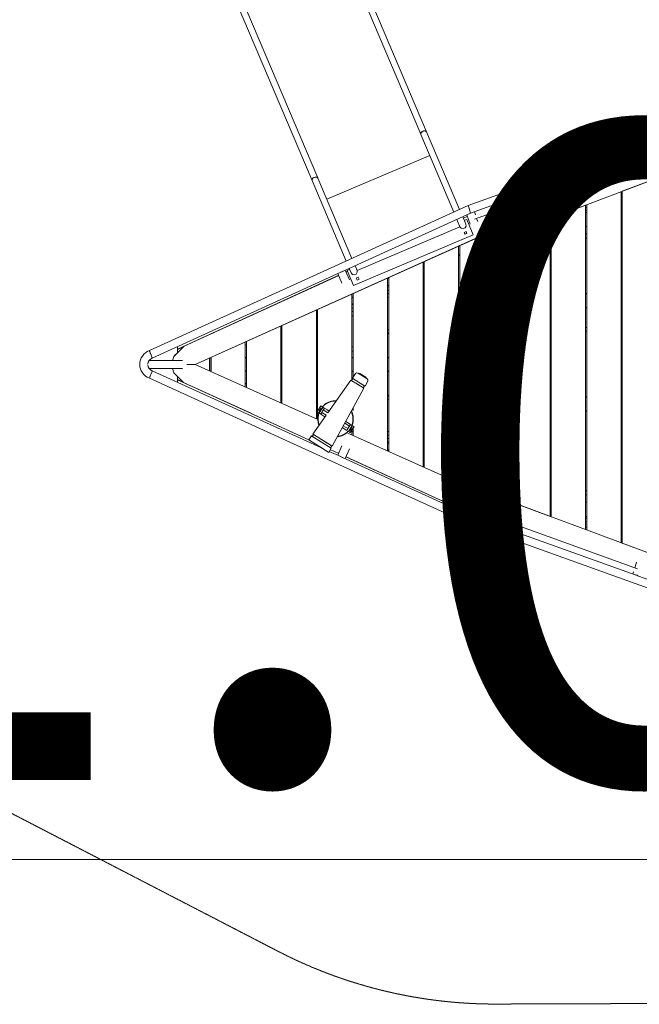
# Model space of a CAD drawing. Units: millimetres. Extents: x -6157 to 27562, y -14910 to 5627.
# Drawn here: x -21 to 2601, y -2709 to 1459 of the extents above; entities that cross this region are included whole.
import ezdxf

# ---------------------------------------------------------------- set-up
doc = ezdxf.new("R2010")
doc.units = ezdxf.units.MM
doc.linetypes.add('Strichlinie', pattern=[2.25, 1.53, -0.72])
for name, color, linetype, lineweight in [('052', 4, 'Continuous', 35), ('052 @ 1536', 4, 'Continuous', 35), ('Produktion', 4, 'Continuous', 35)]:
    doc.layers.add(name, color=color, linetype=linetype, lineweight=lineweight)
doc.styles.add('Arial-1.800', font='arial.ttf', dxfattribs={"height": 1.8})
doc.dimstyles.new('Dim-Style 1', dxfattribs={"dimtxt": 0.18, "dimasz": 0.8, "dimexe": 0.4, "dimexo": 0, "dimgap": 0.2, "dimtad": 1, "dimdec": 3, "dimlfac": 0.001, "dimzin": 0, "dimdsep": 46, "dimtxsty": 'Arial-1.800', "dimblk": 'OBLIQUE', "dimcen": 0.09, "dimclrd": 2, "dimclre": 2, "dimclrt": 2, "dimadec": 0, "dimazin": 0, "dimtfac": 1, "dimtdec": 4, "dimtmove": 0, "dimatfit": 1, "dimfxl": 0.8, "dimfxlon": 1, "dimtolj": 1, "dimtzin": 0, "dimlwd": 18, "dimlwe": 18, "dimarcsym": 0})

# ---------------------------------------------------------------- blocks, each defined once
blk = doc.blocks.new('_OBLIQUE')
at = {"color": 0, "linetype": 'ByBlock', "lineweight": -2}
blk.add_line((-0.5, -0.5), (0.5, 0.5), dxfattribs=at)
blk = doc.blocks.new('*D6')
at = {"layer": '052', "color": 2, "linetype": 'Continuous', "lineweight": 18}
for p, q in [((10431.9, -2095.9), (10431.9, -1480.7)), ((11431.9, -2095.9), (11431.9, -1480.7)), ((10431.9, -2095.1), (-460.4, -2095.1)), ((11431.9, -2095.1), (10431.9, -2095.1)), ((11431.9, -2095.1), (12660.7, -2095.1))]:
    blk.add_line(p, q, dxfattribs=at)
at = {"layer": 'Defpoints', "color": 0}
for p in [(10431.9, -2095.1), (10431.9, -2279.2), (11431.9, -2279.2)]:
    blk.add_point(p, dxfattribs=at)
at = {"layer": '052', "color": 2, "lineweight": 18, "xscale": 1228.8, "yscale": 1228.8, "zscale": 1228.8}
blk.add_blockref('_OBLIQUE', (10431.9, -2095.1), dxfattribs=at)
at = {"layer": '052', "color": 2, "lineweight": 18, "xscale": 1228.8, "yscale": 1228.8, "zscale": 1228.8, "rotation": 180}
blk.add_blockref('_OBLIQUE', (11431.9, -2095.1), dxfattribs=at)
at = {"layer": '052', "color": 2, "insert": (3142.6, -376.5), "char_height": 2764.8, "attachment_point": 5, "style": 'Arial-1.800'}
blk.add_mtext('\\A1;1.000', dxfattribs=at)
blk = doc.blocks.new('*U101')
at = {"layer": '052 @ 1536'}
dim = blk.add_linear_dim(base=(10431.949, -2095.1445), p1=(11431.949, -2279.2077), p2=(10431.949, -2279.2077), dimstyle='Dim-Style 1', override={"dimscale": 1536}, dxfattribs=at)
dim.commit()
dim.dimension.update_dxf_attribs({"geometry": '*D6', "text_midpoint": (3142.5538, -376.5141)})

msp = doc.modelspace()

# ---------------------------------------------------------------- linework, layer by layer
at = {"layer": 'Produktion', "color": 2, "lineweight": 18}
for p, q in [((1877.2, 672.7), (3240.2, 1163)), ((2598.4, 896), (3249.1, 1130.1)), ((1676.4, 974.4), (1676.9, 978.6)), ((1676.7, 974.1), (1676.4, 974.4)), ((1278.9, 700.2), (1714.3, 885)), ((1887.7, 640.4), (2584.5, 891)), ((2577.2, 877.7), (2574.4, 887.4)), ((1903.7, 615), (2594.4, 864.9)), ((2588.8, 836.7), (2582.1, 860.5)), ((1237.6, 792.1), (1240.9, 789.6)), ((1240.9, 789.6), (1241, 789.1)), ((2374, 300.1), (2374, 674)), ((2374, 674), (2374, -698.9)), ((2379, -700.7), (2379, 675.9)), ((2529.5, 700.7), (2529.5, 640.7)), ((1887.7, 640.4), (1346.1, 393.8)), ((1885, 593.9), (1872.2, 633.4)), ((1907.8, 633.8), (1903.8, 646.2)), ((1917.4, 604.4), (1912.9, 618.3)), ((2223.5, -197.6), (2223.5, 617)), ((2223.5, 617), (2223.5, -642.9)), ((2228.5, -644.8), (2228.5, 618.9)), ((2228.5, 588.3), (2228.5, 240.1)), ((2379, 584.5), (2379, 240.1)), ((2527.1, 411.4), (2528.5, 592.4)), ((1842.5, 583), (1407.1, 398.2)), ((1987.3, 30), (1987.3, 568.8)), ((2073, -587), (2073, 560)), ((1841.8, 459.4), (1841.8, 30)), ((1686.3, -433.5), (1686.3, 433.5)), ((1343.2, 344.4), (1326.1, 384.7)), ((1374.5, 357.7), (1357.1, 398.8)), ((2527.1, 300.1), (2527.1, 411.4)), ((1385.3, -66.1), (1385.3, 298.3)), ((2073, 300.1), (2073, 240.1)), ((2078, 300.1), (2078, -137.6)), ((2524.5, -137.6), (2524.5, 300.1)), ((1234.8, -230.6), (1234.8, 230.6)), ((2529.5, 240.1), (2529.5, -197.6)), ((528.4, 57.7), (528.2, 58.3)), ((634.9, 37.3), (646, 48.2)), ((669, 17), (527.4, 17)), ((540.4, 26.8), (540.3, 27.1)), ((783.3, 27.7), (783.3, -27.7)), ((1084.3, 13.2), (1084.3, -30)), ((669, -17), (527.4, -17)), ((538.6, -31.6), (538.2, -32.5)), ((538.2, -32.5), (538.2, -32.5)), ((540.1, -27.8), (540.1, -27.8)), ((1987.3, -568.8), (1987.3, -30)), ((1877.2, -672.7), (528.1, -58.6)), ((531.2, -50.6), (532.1, -48.1)), ((534.6, -41.9), (534.2, -42.7)), ((534.2, -42.7), (534.4, -42.3)), ((534.2, -42.7), (534.3, -42.6)), ((1384.7, -68.8), (1383.9, -68.3)), ((1383.9, -68.3), (1384.7, -68.8)), ((1386.6, -70), (1384.7, -68.8)), ((1384.7, -68.8), (1384.8, -68.8)), ((1384.7, -68.8), (1384.8, -68.8)), ((1397, -64.7), (1396.4, -64.3)), ((1397, -64.7), (1398.7, -65.7)), ((1407.7, -71.3), (1405.7, -70.1)), ((1413.8, -75.2), (1416.3, -76.7)), ((1434.4, -88), (1430.6, -85.7)), ((2073, -137.6), (2073, -197.6)), ((2228.5, -137.6), (2228.5, -197.6)), ((2374, -582.6), (2374, -137.6)), ((2379, -137.6), (2379, -197.6)), ((1239.8, -202.1), (1239.8, -232.9)), ((1247, -197.5), (1247.8, -196.3)), ((1247, -197.5), (1247.4, -196.9)), ((1247.7, -196.5), (1247.8, -196.3)), ((1247.8, -196), (1248.1, -195.5)), ((1247.8, -196.3), (1248.1, -195.8)), ((1248.1, -195.5), (1249.6, -193.2)), ((1250.2, -192.2), (1250.1, -192.4)), ((1250.2, -192.2), (1250.8, -191.3)), ((1250.2, -192.2), (1250.3, -192.1)), ((1250.3, -192.1), (1250.8, -191.3)), ((1250.3, -192.1), (1250.8, -191.3)), ((1250.3, -192.1), (1250.4, -191.9)), ((1250.3, -192.1), (1250.3, -192.1)), ((1251.3, -190.5), (1250.8, -191.3)), ((1250.9, -191.1), (1250.8, -191.3)), ((1250.9, -191.4), (1251.9, -189.7)), ((1253.8, -186.4), (1252.1, -189.2)), ((1253.7, -186.6), (1252.1, -189.2)), ((1253.4, -187.1), (1253.7, -186.6)), ((1253.7, -186.6), (1253.8, -186.4)), ((1254.3, -185.9), (1254.7, -185.2)), ((1262.6, -181), (1260.5, -179.7)), ((2524.5, -698.8), (2524.5, -197.6)), ((1374.8, -286.5), (1378.5, -288.8)), ((1378, -278.5), (1378.7, -277.4)), ((1394.4, -263.4), (1378.5, -288.8)), ((1378.9, -277.2), (1380.4, -274.9)), ((1379.5, -276.2), (1380.4, -274.6)), ((1380.4, -274.6), (1381.5, -273)), ((1380.4, -274.6), (1380.6, -274.3)), ((1380.6, -274.3), (1381.5, -273)), ((1381.5, -273), (1381.2, -273.6)), ((1381.2, -273.6), (1381.5, -273)), ((1381.9, -272.4), (1381.5, -273)), ((1381.5, -273), (1381.9, -272.5)), ((1381.8, -272.6), (1381.9, -272.4)), ((1384.2, -268.8), (1382.7, -271.2)), ((1382.7, -271.2), (1382.8, -271)), ((1384.5, -268.3), (1382.8, -271)), ((1382.8, -271), (1382.8, -270.9)), ((1383.7, -269.6), (1384.2, -268.8)), ((1384.2, -268.8), (1384.5, -268.3)), ((1385.3, -298.3), (1385.3, -277.9)), ((1387.7, -259.2), (1385.6, -257.9)), ((1390.3, -269.9), (1390.3, -300.5)), ((1227.6, -299.7), (1223.7, -297.2)), ((1225.5, -298.3), (1223.7, -297.2)), ((1233.8, -303.5), (1227.6, -299.7)), ((1229.3, -300.7), (1227.6, -299.7)), ((1235.3, -304.4), (1233.8, -303.5)), ((1261.4, -320.8), (1261, -320.5)), ((1337.9, -390.1), (1289.5, -368)), ((1299.1, -344.3), (1295.2, -341.9)), ((1343.2, -344.4), (1326.1, -384.7)), ((1374.5, -357.7), (1357.1, -398.8)), ((1887.7, -640.4), (1346.1, -393.8)), ((2228.5, -528.3), (2228.5, -644.8)), ((1885, -593.9), (1872.2, -633.4)), ((1903.7, -615), (2594.4, -864.9)), ((1917.4, -604.4), (1912.9, -618.3)), ((2379, -584.5), (2379, -644.5)), ((1887.7, -640.4), (2584.5, -891)), ((1907.8, -633.8), (1903.8, -646.2)), ((1877.2, -672.7), (3240.2, -1163)), ((2588.8, -836.7), (2582.1, -860.5)), ((2577.2, -877.7), (2574.4, -887.4)), ((2598.4, -896), (3249.1, -1130.1))]:
    msp.add_line(p, q, dxfattribs=at)
at = {"layer": 'Produktion', "color": 6, "lineweight": 9}
for p, q in [((2582.3, 859.5), (1999.1, 638.3)), ((2529.5, 733), (2675, 788.1)), ((2524.5, 729.2), (2529.5, 731)), ((2529.5, 730.9), (2524.5, 729)), ((2524.5, 717.2), (2529.5, 719)), ((2529.5, 718.9), (2524.5, 717.1)), ((2228.5, 618.9), (2374, 674)), ((2524.5, 704.9), (2529.3, 706.7)), ((2529.3, 706.5), (2524.5, 704.8)), ((1856.7, 618.8), (1874.3, 626.9)), ((1874.3, 626.8), (1856.7, 618.7)), ((1980.4, 642.7), (2004.4, 576.5)), ((2019.1, 583.1), (1995.5, 648.2)), ((1998.7, 639.3), (2027.9, 650.7)), ((2374, 663.2), (2379, 665)), ((2379, 664.8), (2374, 663)), ((2374, 650.4), (2379, 652.2)), ((2379, 652.1), (2374, 650.3)), ((2078, 561.9), (2223.5, 617)), ((2223.5, 609.1), (2228.5, 610.9)), ((2228.5, 610.8), (2223.5, 609)), ((2223.5, 595.9), (2228.5, 597.7)), ((2228.5, 597.6), (2223.5, 595.8)), ((2528.6, 609.2), (2524.5, 607.9)), ((2524.5, 591.2), (2528.5, 592.4)), ((721.6, 0), (2019.1, 583.1)), ((2004.4, 576.5), (721.6, 0)), ((2019.1, 583.1), (2004.4, 576.5)), ((2073, 555.1), (2078, 556.9)), ((2078, 556.8), (2073, 555)), ((2073, 541.4), (2078, 543.2)), ((2078, 543.1), (2073, 541.3)), ((2379, 553.6), (2374, 551.1)), ((2073, 531.6), (2078, 533.4)), ((2078, 533.3), (2073, 531.5)), ((2374, 533.4), (2379, 535.8)), ((2228.5, 480.8), (2223.5, 478.3)), ((2223.5, 460.6), (2228.5, 463)), ((1691.3, 430.9), (1686.3, 428.5)), ((1691.3, 430.8), (1686.3, 428.3)), ((1686.3, 415.1), (1691.3, 417.5)), ((1691.3, 417.4), (1686.3, 414.9)), ((647.6, 64.9), (1329.3, 377.2)), ((1329.4, 377), (676, 77.5)), ((1360.2, 391.3), (1366.9, 394.4)), ((1367, 394.3), (1360.3, 391.2)), ((1686.3, 400.9), (1691.3, 403.4)), ((1686.3, 400.8), (1691.3, 403.3)), ((1691.3, 390.8), (1686.3, 388.3)), ((1686.3, 388.1), (1691.3, 390.7)), ((1691.3, 376.9), (1686.3, 374.4)), ((1686.3, 374.3), (1691.3, 376.8)), ((2078, 408), (2073, 405.6)), ((2073, 387.8), (2078, 390.2)), ((1540.8, 336.2), (1535.8, 333.4)), ((1691.3, 363.9), (1686.3, 361.3)), ((1686.3, 361.2), (1691.3, 363.8)), ((1535.8, 326.6), (1540.8, 329)), ((1535.8, 326.4), (1540.8, 328.9)), ((1540.8, 315.1), (1535.8, 312.6)), ((1535.8, 312.4), (1540.8, 315)), ((1540.8, 301), (1535.8, 298.5)), ((1535.8, 298.4), (1540.8, 300.9)), ((1841.8, 293.7), (1836.8, 291.3)), ((1385.3, 283.7), (1390.3, 286.1)), ((1385.3, 281.6), (1390.3, 284)), ((1390.3, 258.2), (1385.3, 255.8)), ((1385.3, 252.2), (1390.3, 254.7)), ((1385.3, 252), (1390.3, 254.5)), ((1540.8, 285.4), (1535.8, 282.8)), ((1535.8, 282.7), (1540.8, 285.3)), ((1836.8, 273.6), (1841.8, 276)), ((976.1, 215.3), (882.4, 172.1)), ((1234.8, 225.8), (1239.8, 229.2)), ((1234.8, 219.1), (1239.8, 220.9)), ((1234.8, 216.2), (1239.8, 218)), ((1390.3, 239.4), (1385.3, 236.9)), ((1385.3, 236.7), (1390.3, 239.2)), ((1390.3, 225.2), (1385.3, 222.6)), ((1385.3, 222.5), (1390.3, 225)), ((1691.3, 221), (1686.3, 218.5)), ((951.3, 203.9), (647.6, 64.8)), ((874.4, 168.7), (874.5, 168.5)), ((893.1, 177.3), (893.2, 177.1)), ((893.1, 177.1), (893.1, 177.2)), ((1239.8, 191.6), (1234.8, 189.6)), ((1234.8, 177.8), (1239.8, 180.3)), ((1234.8, 177.7), (1239.8, 180.1)), ((1390.3, 206.9), (1385.3, 204.3)), ((1385.3, 204.2), (1390.3, 206.8)), ((1686.3, 200.8), (1691.3, 203.2)), ((793.2, 131.2), (791.7, 130.8)), ((1084.3, 153.4), (1089.3, 155.8)), ((1084.3, 153.2), (1089.3, 155.6)), ((1089.3, 140.4), (1084.3, 138)), ((1089.3, 140.2), (1084.3, 137.8)), ((1239.8, 163.7), (1234.8, 161.2)), ((1234.8, 161), (1239.8, 163.5)), ((1239.8, 149.3), (1234.8, 146.8)), ((1234.8, 146.6), (1239.8, 149.1)), ((1239.8, 128.3), (1234.8, 125.7)), ((1234.8, 125.7), (1239.8, 128.3)), ((1540.8, 148.2), (1535.8, 145.7)), ((1540.8, 133.1), (1535.8, 133.1)), ((1535.8, 128), (1540.8, 130.4)), ((2228.5, 156.2), (2223.5, 156.2)), ((2223.5, 140.2), (2228.5, 140.2)), ((2379, 156.2), (2374, 156.2)), ((2374, 140.2), (2379, 140.2)), ((938.8, 97.6), (933.8, 95.2)), ((935.3, 96.1), (933.8, 95.3)), ((933.8, 81), (938.8, 83.4)), ((1084.3, 117.9), (1089.3, 120.3)), ((1089.3, 120.2), (1084.3, 117.7)), ((1084.3, 103.4), (1089.3, 105.9)), ((1084.3, 103.3), (1089.3, 105.8)), ((1089.3, 88), (1084.3, 85.5)), ((1084.3, 85.3), (1089.3, 87.8)), ((647.6, 64.8), (647.6, 64.9)), ((676, 77.5), (676, 77.5)), ((933.8, 80.9), (938.8, 83.3)), ((1390.3, 75.4), (1385.3, 73)), ((1385.3, 55.2), (1390.3, 57.6)), ((2078, 6.2), (2073, 6.2)), ((625.8, -17), (632.1, -35.2)), ((721.6, 0), (686.5, 0)), ((721.6, 0), (1241.1, -233.5)), ((2073, -9.8), (2078, -9.8)), ((1202.5, -319.1), (647.6, -64.9)), ((647.6, -75.7), (647.6, -64.9)), ((933.8, -79.7), (938.8, -82.1)), ((938.8, -83.4), (933.8, -81)), ((1385.3, -55.2), (1388.3, -56.6)), ((933.8, -95.2), (938.8, -97.6)), ((935.3, -96.1), (933.8, -95.3)), ((1084.3, -85.3), (1089.3, -87.8)), ((1089.3, -88), (1084.3, -85.5)), ((1084.3, -103.3), (1089.3, -105.8)), ((1089.3, -105.9), (1084.3, -103.4)), ((1084.3, -117.7), (1089.3, -120.2)), ((1089.3, -120.3), (1084.3, -117.9)), ((1089.3, -139.2), (1084.3, -136.8)), ((1084.3, -152), (1089.3, -154.4)), ((1089.3, -155.8), (1084.3, -153.4)), ((1239.8, -128.3), (1234.8, -125.7)), ((1234.8, -125.7), (1239.8, -128.3)), ((1234.8, -146.6), (1239.8, -149.1)), ((1239.8, -149.3), (1234.8, -146.8)), ((1234.8, -161), (1239.8, -163.5)), ((1239.8, -163.7), (1234.8, -161.2)), ((1535.8, -128), (1540.8, -130.4)), ((1535.8, -134.7), (1540.8, -134.7)), ((1540.8, -148.2), (1535.8, -145.7)), ((960.8, -208.3), (882.4, -172.1)), ((1234.8, -177.7), (1239.8, -180.1)), ((1239.8, -180.3), (1234.8, -177.8)), ((1234.8, -187.1), (1239.8, -189.1)), ((1686.3, -200.8), (1691.3, -203.2)), ((1239.8, -215.4), (1234.8, -213.4)), ((1234.8, -219.1), (1239.8, -220.9)), ((1239.8, -228.6), (1234.8, -225.8)), ((1691.3, -221), (1686.3, -218.5)), ((2004.4, -576.5), (1367.7, -290.4)), ((1368.1, -290.5), (2019.1, -583.1)), ((1390.3, -283.5), (1385.3, -281)), ((1385.3, -283.7), (1390.3, -286.1)), ((1535.8, -282.7), (1540.8, -285.3)), ((1540.8, -285.4), (1535.8, -282.8)), ((1841.8, -293.7), (1836.8, -291.3)), ((1535.8, -298.4), (1540.8, -300.9)), ((1540.8, -301), (1535.8, -298.5)), ((1535.8, -312.4), (1540.8, -315)), ((1540.8, -315.1), (1535.8, -312.6)), ((1535.8, -326.4), (1540.8, -328.9)), ((1540.8, -329), (1535.8, -326.6)), ((1535.8, -331.9), (1540.8, -334.7)), ((1329.3, -377.2), (1293.4, -360.7)), ((1329.4, -377), (1293.5, -360.6)), ((1686.3, -361.2), (1691.3, -363.8)), ((1691.3, -363.9), (1686.3, -361.3)), ((1686.3, -374.3), (1691.3, -376.8)), ((1691.3, -376.9), (1686.3, -374.4)), ((1874.3, -626.9), (1360.2, -391.3)), ((1874.3, -626.8), (1360.3, -391.2)), ((1686.3, -388.1), (1691.3, -390.7)), ((1691.3, -390.8), (1686.3, -388.3)), ((1686.3, -400.8), (1691.3, -403.3)), ((1691.3, -403.4), (1686.3, -400.9)), ((1686.3, -414.9), (1691.3, -417.4)), ((1691.3, -417.5), (1686.3, -415.1)), ((2073, -387.8), (2078, -390.2)), ((2078, -408), (2073, -405.6)), ((1691.3, -429.7), (1686.3, -427.3)), ((2223.5, -460.6), (2228.5, -463)), ((2228.5, -480.8), (2223.5, -478.3)), ((2078, -533.3), (2073, -531.5)), ((2073, -531.6), (2078, -533.4)), ((2078, -543.1), (2073, -541.3)), ((2073, -541.4), (2078, -543.2)), ((2374, -533.4), (2379, -535.8)), ((1980.4, -642.7), (2004.4, -576.5)), ((2019.1, -583.1), (1995.5, -648.2)), ((2019.1, -583.1), (2004.4, -576.5)), ((2078, -556.8), (2073, -555)), ((2073, -555.1), (2078, -556.9)), ((2078, -567.4), (2073, -565.6)), ((2073, -565.7), (2078, -567.5)), ((2078, -581.7), (2073, -579.9)), ((2073, -580), (2078, -581.8)), ((2379, -553.6), (2374, -551.1)), ((2073, -587), (2228.5, -644.8)), ((2228.5, -597.6), (2223.5, -595.8)), ((2223.5, -595.9), (2228.5, -597.7)), ((2228.5, -610.8), (2223.5, -609)), ((2223.5, -609.1), (2228.5, -610.9)), ((2228.5, -621.9), (2223.5, -620.1)), ((2223.5, -620.2), (2228.5, -622)), ((2524.5, -591.2), (2529.5, -592.7)), ((2529.5, -609.5), (2524.5, -607.9)), ((2228.5, -635.7), (2223.5, -633.9)), ((2223.5, -634), (2228.5, -635.8)), ((2379, -652.1), (2374, -650.3)), ((2374, -650.4), (2379, -652.2)), ((2379, -664.8), (2374, -663)), ((2374, -663.2), (2379, -665)), ((2379, -676.4), (2374, -674.6)), ((2374, -674.7), (2379, -676.5)), ((2379, -689.7), (2374, -687.9)), ((2374, -688), (2379, -689.8)), ((2529.5, -706.6), (2524.5, -704.8)), ((2524.5, -704.9), (2529.5, -706.7)), ((2529.5, -718.9), (2524.5, -717.1)), ((2524.5, -717.2), (2529.5, -719)), ((2529.5, -730.9), (2524.5, -729)), ((2524.5, -729.2), (2529.5, -731)), ((2529.5, -743.7), (2524.5, -741.9)), ((2524.5, -742), (2529.5, -743.8)), ((2529.5, -755.3), (2524.5, -753.5)), ((2524.5, -753.6), (2529.5, -755.4)), ((2524.5, -754.8), (2830.5, -868.6))]:
    msp.add_line(p, q, dxfattribs=at)
at = {"layer": 'Produktion', "color": 3, "lineweight": 25}
for p, q in [((2524.5, 698.8), (2529.5, 700.7)), ((2374, 642.6), (2379, 644.5)), ((2529.5, 640.7), (2524.5, 638.8)), ((2223.5, 586.4), (2228.5, 588.3)), ((2379, 584.5), (2374, 582.6)), ((1987.3, 568.8), (1987.3, -568.8)), ((1987.3, 30), (1987.3, 527.5)), ((2073, 530.1), (2078, 532)), ((2228.5, 528.3), (2223.5, 526.4)), ((2078, 472), (2073, 470.1)), ((2073, 300.1), (2078, 300.1)), ((2223.5, 300.1), (2228.5, 300.1)), ((2374, 300.1), (2379, 300.1)), ((2524.5, 300.1), (2529.5, 300.1)), ((2078, 240.1), (2073, 240.1)), ((2228.5, 240.1), (2223.5, 240.1)), ((2379, 240.1), (2374, 240.1)), ((2529.5, 240.1), (2524.5, 240.1)), ((788.3, 30), (788.3, -30)), ((933.8, 30), (938.8, 30)), ((1084.3, 30), (1089.3, 30)), ((1234.8, 30), (1239.8, 30)), ((1385.3, 30), (1390.3, 30)), ((1535.8, 30), (1540.8, 30)), ((1686.3, 30), (1691.3, 30)), ((1836.8, 30), (1841.8, 30)), ((1987.3, -30), (1987.3, 30)), ((938.8, -30), (933.8, -30)), ((1089.3, -30), (1084.3, -30)), ((1239.8, -30), (1234.8, -30)), ((1390.3, -30), (1385.3, -30)), ((1540.8, -30), (1535.8, -30)), ((1691.3, -30), (1686.3, -30)), ((1841.8, -30), (1836.8, -30)), ((1318.2, -155.5), (1317.5, -155.6)), ((2078, -137.6), (2073, -137.6)), ((2228.5, -137.6), (2223.5, -137.6)), ((2379, -137.6), (2374, -137.6)), ((2529.5, -137.6), (2524.5, -137.6)), ((2073, -197.6), (2078, -197.6)), ((2223.5, -197.6), (2228.5, -197.6)), ((2374, -197.6), (2379, -197.6)), ((2524.5, -197.6), (2529.5, -197.6)), ((1327.3, -305.1), (1323.7, -305.6)), ((2078, -472), (2073, -470.1)), ((2073, -530.1), (2078, -532)), ((2228.5, -528.3), (2223.5, -526.4)), ((2379, -584.5), (2374, -582.6)), ((2223.5, -586.4), (2228.5, -588.3)), ((2374, -642.6), (2379, -644.5)), ((2529.5, -640.7), (2524.5, -638.8)), ((2524.5, -698.8), (2529.5, -700.7))]:
    msp.add_line(p, q, dxfattribs=at)
at = {"layer": 'Produktion', "color": 2, "linetype": 'Strichlinie', "lineweight": 18, "extrusion": (0, 0, -1), "flags": 128}
msp.add_lwpolyline([(-5329.7, 2600.5), (-7145.4, 2498.3, 0.236306), (-8310.5, 1830.6), (-8738.2, 1186.6, 0.147635), (-8988.8, 356.7), (-8988.8, -356.7, 0.147643), (-8738.2, -1186.7), (-8310.5, -1830.6, 0.236297), (-7145.4, -2498.3, -0.00012), (-6243, -2549.3, 0.000359), (-5340.6, -2600, -0.006015), (-4398.8, -2663.5, 0.019005), (-3455.6, -2702.6), (-1997.9, -2707.5, 0.120865), (-1071.6, -2483.6), (295, -1776.1, 0.335126), (1335.4, 398.1), (886.5, 2607.8, 0.056386), (782.7, 2928.6), (1192.6, 3894.3, 0.414214), (662.8, 5205.5), (177.7, 5411.4, 0.414214), (-1133.5, 4881.7), (-1543.4, 3916, 0.123815), (-2152, 3509.8), (-2865.8, 2721.3)], format="xyb", close=True, dxfattribs=at)
at = {"layer": 'Produktion', "color": 2, "lineweight": 18, "extrusion": (0, 0, -1), "flags": 128}
for points in [[(-1676.4, 974.4), (-583.8, 3548.6, 0.099422), (-583.1, 3552.1, 0.05058), (-583.4, 3555.7, 0.19484), (-589, 3564.2, 0.205815), (-599, 3566.2, 0.136098), (-605.3, 3562.9, 0.105476), (-609.4, 3557.1), (-1701.5, 984.2)], [(-1216.4, 778.3), (-124.3, 3351.2, 0.105476), (-122.9, 3358.2, 0.136098), (-125, 3365, 0.205815), (-133.4, 3370.8, 0.19484), (-143.3, 3368.9, 0.05058), (-146.2, 3366.7, 0.099422), (-148.2, 3363.7), (-1240.9, 789.6)], [(-1678.9, 981.8, 0.000164), (-1680.6, 984, 0.140209), (-1681.1, 984.4)], [(-1684.7, 986.5, 0.000047), (-1686.3, 987.5, 0.148839), (-1687.7, 987.8)], [(-1691.6, 988.5, -0.000085), (-1692.8, 988.7, 0.189996), (-1694.8, 988.3)], [(-1697.8, 987.5, -0.000185), (-1698.4, 987.3, 0.293116), (-1700.5, 985.1)], [(-1223.5, 790.7, 0.000085), (-1224.3, 791.3, 0.161286), (-1226.5, 792)], [(-1230.5, 793.1, -0.000047), (-1230.7, 793.2, 0.183304), (-1233.9, 792.9)], [(-1216.5, 779.6, 0.000113), (-1216.3, 782.4, 0.261978), (-1216.7, 783.3)], [(-1218.2, 786, 0.000185), (-1219, 787.3, 0.189321), (-1220.3, 788.4)], [(-1411.4, -37.1), (-1450.2, -61.4, 0.378924), (-1452.4, -71.1), (-1442.1, -89.5, 0.465456), (-1438.1, -90.3), (-1438.4, -90.5)], [(-1337.1, -390.3, 0.042392), (-1338.9, -390.6, 0.125695), (-1346.5, -394.5)], [(-2584, -891.4, 0.042617), (-2585.6, -891.2, 0.211586), (-2598.6, -896.6)]]:
    msp.add_lwpolyline(points, format="xyb", dxfattribs=at)
at = {"layer": 'Produktion', "color": 6, "lineweight": 9, "extrusion": (0, 0, -1), "flags": 128}
for points in [[(-3276.7, 1035.6), (-3276.7, 1016.1), (-1987.3, 527.5)], [(-2583.3, 856.1), (-2029.1, 647.3), (-2024.9, 658.9)], [(-824.3, 145.5), (-823.3, 145.2), (-822.6, 145)], [(-626.1, 17), (-631.6, 34.2), (-676, 77.5)], [(-647.6, 64.9), (-647.6, 75.7), (-647.6, 64.8)], [(-1202.6, -318.9), (-673, -76.2), (-632.1, -35.2)], [(-672, -75.1), (-647.6, -63.9), (-647.3, -50.4)], [(-647.6, -64.9), (-647.6, -64.8), (-951.3, -203.9)], [(-1535.8, -363), (-1536.4, -363.4), (-1540.8, -366.1)]]:
    msp.add_lwpolyline(points, dxfattribs=at)
at = {"layer": 'Produktion', "color": 2, "lineweight": 18, "flags": 128}
for points in [[(1840.8, 656.2), (1701.5, 984.2), (1697.1, 988.1), (1689.5, 988.6), (1681.9, 985.3), (1677, 979.6), (1676.7, 973.6), (1816.2, 645)], [(1385.6, 448.9), (1241.3, 788.8), (1236.8, 792.8), (1229.3, 793.2), (1221.6, 789.9), (1216.7, 784.2), (1216.4, 778.3), (1361, 437.8)], [(2524.5, 638.8), (2524.5, 731.1), (2524.5, -754.8)], [(2529.5, 715.5), (2529.4, 715.5), (2529.3, 700.6), (2529.4, 714.2)], [(1881.5, 659.4), (1887.5, 640.9)], [(1887.2, 640.8), (1887.6, 640.9), (1889, 641.5)], [(1887.5, 640.9), (1887.6, 640.6), (1887.7, 640.4)], [(1375.8, 402.8), (1365.2, 398.3), (1392.6, 333.9), (1898.8, 548.8), (1871.5, 613.2), (1860.9, 608.7)], [(1842.5, 583), (1848, 576.7), (1856.1, 574.8), (1863.8, 578.1), (1868.1, 585.2), (1867.4, 593.6), (1854, 625.1)], [(1836.8, 30), (1836.8, -501.2), (1836.8, 501.2)], [(2529.5, 528.3), (2528.6, 411.3), (2528.5, 300.1)], [(1374.2, 406.6), (1382.3, 387.6), (1387.7, 381.3), (1395.9, 379.5), (1403.5, 382.7), (1407.8, 389.9), (1407.1, 398.2)], [(1540.8, 7.7), (1540.8, 368.2), (1540.8, -368.2)], [(1390.3, 300.5), (1390.3, -53.4), (1390.3, 30)], [(1089.3, 165.2), (1089.3, -165.2), (1089.3, 30)], [(938.8, 97.6), (938.8, -97.6), (938.8, -30)], [(528.1, 58.6), (528.1, 58.6), (528.2, 58.3)], [(528.2, 58.3), (528.2, 58.3), (528.4, 57.6)], [(528.4, 57.6), (528.5, 57.5), (528.9, 56.4)], [(528.9, 56.4), (528.9, 56.3), (529.5, 54.9)], [(529.5, 54.9), (529.6, 54.7), (530.3, 52.9)], [(530.3, 52.9), (530.3, 52.8), (531.2, 50.6)], [(531.2, 50.6), (531.2, 50.5), (532.1, 48.1)], [(532.1, 48.1), (532.2, 48), (533.2, 45.4)], [(533.2, 45.4), (533.2, 45.3), (534.2, 42.7)], [(534.2, 42.7), (534.3, 42.6), (535.3, 39.9)], [(521, -0.1), (521, 0), (521, 0.1)], [(535.3, 39.9), (535.4, 39.8), (536.4, 37.3)], [(536.4, 37.3), (536.4, 37.2), (537.3, 34.8)], [(537.3, 34.8), (537.4, 34.7), (538.2, 32.5)], [(538.2, 32.5), (539.6, 28.9)], [(539.6, 28.9), (539.6, 28.9), (540, 27.8)], [(540, 27.8), (540, 27.8), (540.3, 27.1)], [(540.3, 27.1), (540.4, 26.8), (540.4, 26.8)], [(632.1, -35.2), (645.8, -49), (646, -49.1)], [(1384.7, -68.8), (1381.1, -66.5), (1283.4, -204.6)], [(1396.4, -64.3), (1389.2, -59.8), (1383.9, -68.3)], [(1384.7, -68.8), (1385.6, -69.3), (1384.8, -68.8)], [(1390.4, -60.5), (1391, -60.9), (1392.8, -62)], [(1396.4, -64.3), (1399, -65.9), (1398.2, -65.4)], [(1438.4, -90.5), (1433.1, -99), (1435, -100.2)], [(1253.8, -175.5), (1237.9, -201), (1246.3, -206.2), (1262.2, -180.8), (1253.8, -175.5)], [(1244.6, -205.1), (1271.2, -221.8), (1253.1, -210.4)], [(1276.4, -214.4), (1257.8, -202.8), (1253.1, -210.4)], [(1259, -185.9), (1257.1, -184.7), (1254.8, -185), (1254.7, -185.2)], [(1269, -185), (1279.1, -191.4), (1288.6, -197.3)], [(1276.5, -214.4), (1219.7, -294.7), (1300.2, -345)], [(1371.3, -266.6), (1374.5, -261.5), (1354.6, -249.1)], [(1352.9, -272.9), (1344.5, -267.6), (1363.3, -279.3), (1371.3, -266.6)], [(1348.8, -259.7), (1368.1, -271.7), (1371.3, -266.6)], [(1369.7, -283.3), (1371.8, -284.6), (1369.6, -283.3)], [(1394.4, -263.4), (1386, -258.1), (1370.1, -283.6), (1378.5, -288.8)], [(1378.9, -277.2), (1378.5, -277.9), (1378.4, -277.8), (1378, -278.5)], [(1384.9, -267.5), (1385.4, -266.6), (1384.7, -264.4), (1382.8, -263.2)], [(1384.9, -267.5), (1384.5, -268.2), (1384.6, -268.1), (1384.5, -268.3)], [(1215.3, -303.7), (1213.9, -302.8), (1202.4, -319.2), (1244.8, -345.7)], [(1261.4, -320.8), (1280.9, -333)], [(1244.8, -345.7), (1259.6, -355)], [(1295.2, -341.9), (1293, -340.5), (1299.1, -344.3)], [(1300.2, -345), (1297.1, -343), (1297.1, -343.1), (1299.1, -344.3)]]:
    msp.add_lwpolyline(points, dxfattribs=at)
for points in [[(2584, 891.4, 0.042617), (2585.6, 891.2, 0.211582), (2598.6, 896.6)], [(1337.1, 390.3, 0.042392), (1338.9, 390.6, 0.125648), (1346.5, 394.5)], [(528.1, 58.6, 0.69166), (528.1, -58.6)], [(540.4, 26.8, 0.29394), (521.7, 2.2)], [(521.7, -2.2, 0.294139), (540.4, -26.8)], [(1411.4, -37.1), (1410.2, -36.4, 0.378924), (1400.5, -38.7), (1388.5, -56, 0.465456), (1389.6, -60), (1389.7, -60.1)], [(1448, -60, -0.144988), (1446.5, -57.6, 0.173889), (1444.1, -54.4), (1419.2, -38.9, 0.173889), (1415.2, -38.1, -0.144988), (1412.4, -37.8), (1411.4, -37.1)]]:
    msp.add_lwpolyline(points, format="xyb", dxfattribs=at)
at = {"layer": 'Produktion', "color": 2, "lineweight": 18, "extrusion": (1, -1.90311e-15, 0), "elevation": 2529.5, "flags": 128}
msp.add_lwpolyline([(-700.7, 0), (-756.7, 0), (733, 0)], dxfattribs=at)
at = {"layer": 'Produktion', "color": 2, "lineweight": 18, "extrusion": (0, 0, -1), "flags": 128}
for points in [[(-528.1, 58.6), (-1877.2, 672.7), (-1882.4, 656.6)], [(-2528.6, 609.2), (-2528.8, 640.5), (-2527.1, 411.4)], [(-1842.5, 583), (-1829.4, 613.9)], [(-1841.8, -30), (-1841.8, -503.4), (-1841.8, 503.4)], [(-1407.1, 398.2), (-1404.6, 404.2), (-1398.8, 417.8)], [(-1337.9, 390.1), (-540.4, 26.9), (-528.1, 58.6)], [(-2526.9, -137.6), (-2526.8, -110.4), (-2527, 240.1)], [(-2528.4, -137.6), (-2528.3, -110.4), (-2528.5, 240.1)], [(-528.9, 56.4), (-528.9, 56.5), (-528.4, 57.6)], [(-529.5, 54.9), (-529.5, 55), (-528.9, 56.4)], [(-531.2, 50.6), (-531.1, 50.8), (-530.3, 52.9)], [(-532.1, 48.1), (-532.1, 48.3), (-531.2, 50.6)], [(-533.2, 45.4), (-533.1, 45.6), (-532.1, 48.1)], [(-535.3, 39.9), (-535.3, 40), (-534.2, 42.7)], [(-537.3, 34.8), (-537.3, 34.8), (-536.4, 37.3)], [(-538.2, 32.5), (-538.2, 32.5), (-537.3, 34.8)], [(-540, 27.8), (-540, 27.8), (-539.6, 28.9)], [(-538.2, -32.5), (-534.2, -42.7)], [(-540.1, -27.8), (-538.2, -32.5)], [(-540.4, -26.8), (-540.1, -27.8)], [(-540.1, -27.8), (-540.1, -27.8), (-540.1, -27.8)], [(-1256.2, -352.8), (-540.4, -26.9), (-540.4, -26.8)], [(-532.1, -48.1), (-528.1, -58.6)], [(-531.1, -50.7), (-531.1, -50.8), (-531, -51)], [(-533.2, -45.5), (-531.6, -49.6)], [(-534.2, -42.7), (-533.2, -45.5), (-532.1, -48.1)], [(-534.2, -42.7), (-534.2, -42.8), (-533.2, -45.5)], [(-1408.5, -83.6), (-1384.7, -68.8)], [(-1391.7, -61.3), (-1390.9, -60.8), (-1390.6, -60.7)], [(-1397, -64.7), (-1393.2, -62.3), (-1395.8, -63.9)], [(-1413.8, -75.2), (-1396.4, -64.3)], [(-1438.4, -90.5), (-1413.8, -75.2)], [(-1435, -100.2), (-1435.9, -100.8), (-1301.6, -345.8), (-1300.2, -345)], [(-1419.3, -90.4), (-1414.9, -87.6), (-1408.5, -83.6)], [(-1435, -100.2), (-1408.5, -83.6)], [(-1249.5, -201.1), (-1247.6, -200), (-1246.9, -197.7), (-1247, -197.5)], [(-1247.8, -196), (-1247.7, -196.2), (-1247.8, -196.2), (-1247.4, -196.9)], [(-1251.9, -189.7), (-1251.7, -190), (-1250.9, -191.4)], [(-1253.4, -187.1), (-1251.9, -189.5), (-1252.1, -189.2)], [(-1261, -197.7), (-1253.1, -210.4)], [(-1254.3, -185.9), (-1253.6, -187), (-1254.7, -185.2)], [(-1266.3, -183.3), (-1257.5, -177.9), (-1253.8, -175.5)], [(-1254.3, -185.9), (-1253.9, -186.5), (-1253.8, -186.4)], [(-1261, -197.7), (-1258.8, -201.3)], [(-1261, -197.7), (-1269, -185), (-1264.2, -192.6), (-1283.4, -204.6)], [(-2529.5, -373.8), (-2527.1, -220), (-2527.1, -197.6)], [(-2529.5, -277.3), (-2528.6, -219.9), (-2528.5, -197.6)], [(-1379.2, -253.9), (-1358.9, -241.2), (-1379.2, -253.9)], [(-1378, -278.5), (-1377.5, -279.3), (-1375.2, -279.7), (-1373.3, -278.5)], [(-1381.5, -273), (-1378.9, -277.2)], [(-1382.1, -272.2), (-1382, -272.2), (-1381.5, -273)], [(-1381.9, -272.4), (-1382, -272.3), (-1381.5, -273)], [(-1394.4, -263.4), (-1390.7, -261), (-1381.9, -255.6)], [(-1383.7, -269.6), (-1382.5, -271.5), (-1382.7, -271.2)], [(-1223.7, -297.2), (-1222.4, -296.4), (-1217.1, -304.8), (-1215.3, -303.7)], [(-1215.3, -303.7), (-1296.8, -354.6), (-1287.2, -372.2), (-1244.8, -345.7)], [(-1224.2, -297.5), (-1224.2, -297.5), (-1223.7, -297.2)], [(-1261.4, -320.8), (-1233.8, -303.5)], [(-1280.9, -333), (-1271.5, -327.1), (-1261.4, -320.8)], [(-1295.2, -341.9), (-1289, -338), (-1280.9, -333)], [(-1244.8, -345.7), (-1229.9, -336.4)], [(-1299.1, -344.3), (-1300.4, -345.1), (-1295.1, -353.6)], [(-1887.2, -640.8), (-1887.6, -640.9), (-1889, -641.5)]]:
    msp.add_lwpolyline(points, dxfattribs=at)
for points in [[(-1868.6, 562.6), (-1872.1, 554.3), (-1863.8, 550.8), (-1860.3, 559)], [(-1412, 368.8), (-1415.5, 360.5), (-1407.2, 357), (-1403.7, 365.2)]]:
    msp.add_lwpolyline(points, close=True, dxfattribs=at)
at = {"layer": 'Produktion', "color": 2, "lineweight": 18, "extrusion": (1, -1.19748e-15, 0), "elevation": 2078, "flags": 128}
msp.add_lwpolyline([(-197.6, 0), (-588.9, 0), (561.9, 0)], dxfattribs=at)
at = {"layer": 'Produktion', "color": 3, "lineweight": 25, "extrusion": (0, 0, -1), "flags": 128}
msp.add_lwpolyline([(-1841.8, 459.4), (-1837, 462.8), (-1836.8, 463)], dxfattribs=at)
at = {"layer": 'Produktion', "color": 2, "lineweight": 18, "extrusion": (1, -1.95255e-15, 0), "elevation": 1691.3, "flags": 128}
msp.add_lwpolyline([(-30, 0), (435.8, 0), (-435.8, 0)], dxfattribs=at)
at = {"layer": 'Produktion', "color": 6, "lineweight": 9, "flags": 128}
for points in [[(1535.8, 363), (1536.4, 363.4), (1540.8, 366.1)], [(1535.8, 362.2), (1537.8, 363.3), (1540.8, 365.2)], [(1841.1, 30), (1841.1, 279), (1836.8, 279)], [(798.6, 134), (799.3, 134.2), (800.4, 134.5)], [(675, 76.5), (647.6, 63.9), (647.3, 49.5)], [(1836.8, -278.2), (1841.1, -278.2), (1841.1, -30), (1841.1, -275.7), (1841.8, -276), (1836.8, -273.6)], [(1540.8, -362.8), (1538.7, -361.5), (1535.8, -359.9)], [(3276.7, -1035.6), (3276.7, -1034.4), (1987.3, -555.2)]]:
    msp.add_lwpolyline(points, dxfattribs=at)
at = {"layer": 'Produktion', "color": 2, "lineweight": 18, "extrusion": (1, -2.48555e-15, 0), "elevation": 1535.8, "flags": 128}
msp.add_lwpolyline([(-365.9, 0), (365.9, 0), (-30, 0)], dxfattribs=at)
at = {"layer": 'Produktion', "color": 2, "linetype": 'Strichlinie', "lineweight": 18, "extrusion": (0, 0, -1), "flags": 128}
msp.add_lwpolyline([(-1841.8, 303.1), (-1841.2, 303.4), (-1836.8, 306.4)], dxfattribs=at)
at = {"layer": 'Produktion', "color": 2, "lineweight": 18, "extrusion": (1, -1.89248e-15, 0), "elevation": 1239.8, "flags": 128}
msp.add_lwpolyline([(-7.4, 0), (232.9, 0), (-198, 0)], dxfattribs=at)
at = {"layer": 'Produktion', "color": 2, "lineweight": 18, "extrusion": (1, -1.39493e-15, 0), "elevation": 1084.3, "flags": 128}
msp.add_lwpolyline([(-163, 0), (163, 0), (30, 0)], dxfattribs=at)
at = {"layer": 'Produktion', "color": 2, "lineweight": 18, "extrusion": (1, 0, 0), "flags": 128}
for points, elevation in [([(-30, 0), (-95.4, 0), (95.4, 0)], 933.8), ([(-194.8, 0), (-184, 0), (-195.4, 0)], 1390.3)]:
    msp.add_lwpolyline(points, dxfattribs=dict(at, elevation=elevation))
at = {"layer": 'Produktion', "color": 2, "lineweight": 18, "extrusion": (0.93174, -0.363125, 0), "elevation": 513.3, "flags": 128}
msp.add_lwpolyline([(151.3, 0), (151.4, 0), (154.2, 0)], dxfattribs=at)
at = {"layer": 'Produktion', "color": 3, "lineweight": 25, "flags": 128}
for points in [[(1318.1, -155.6, 0.043651), (1312.1, -155.4, 0.087465), (1286.7, -161.2, 0.08748), (1264.9, -175.4, 0.043658), (1260.8, -179.9)], [(1245.4, -205.6, 0.043668), (1244.3, -208.4, 0.065555), (1241.1, -227.7, 0.065561), (1242.9, -247.2, 0.043671), (1246.2, -257.2)], [(1385.5, -257.8, 0.043668), (1387.8, -252.2, 0.021823), (1389.4, -245.9, 0.021824), (1390.5, -239.4, 0.131683), (1385.1, -201), (1383.1, -197.2)], [(1324.2, -304.6, 0.043651), (1332.9, -303.4, 0.065527), (1351.2, -296.5, 0.065539), (1367.2, -285.1, 0.043658), (1369.1, -283)]]:
    msp.add_lwpolyline(points, format="xyb", dxfattribs=at)
at = {"layer": 'Produktion', "color": 2, "lineweight": 18, "extrusion": (0.848048, -0.529919, 0), "flags": 128}
for points, elevation in [([(494.1, 0), (500.6, 0)], 1162.2), ([(495.6, 0), (498.1, 0), (495, 0)], 1162.1), ([(495.6, 0), (500.6, 0)], 1162.1), ([(500.6, 0), (505.5, 0)], 1162.1), ([(502.5, 0), (507.1, 0)], 1162.2), ([(500.6, 0), (515.6, 0)], 1304.2), ([(494.1, 0), (495.3, 0), (496.8, 0)], 1316.2), ([(496.8, 0), (497.6, 0), (499, 0)], 1316.2), ([(500.6, 0), (507.1, 0)], 1316.2), ([(500.6, 0), (504.6, 0)], 1316.3)]:
    msp.add_lwpolyline(points, dxfattribs=dict(at, elevation=elevation))
at = {"layer": 'Produktion', "color": 3, "lineweight": 25, "flags": 128}
for points in [[(1390.3, -193.4), (1388, -189.1), (1387.7, -188.7)], [(1841.8, -460.6), (1837, -463.9), (1836.8, -464.2)]]:
    msp.add_lwpolyline(points, dxfattribs=at)
at = {"layer": 'Produktion', "color": 2, "linetype": 'Strichlinie', "lineweight": 18, "flags": 128}
msp.add_lwpolyline([(1841.8, -304.3), (1841.2, -304.6), (1836.8, -307.6)], dxfattribs=at)
at = {"layer": 'Produktion', "color": 2, "lineweight": 18, "extrusion": (0.951057, -0.309017, 0), "elevation": 1993.2, "flags": 128}
for points in [[(-59.7, 0), (-26.3, 0)], [(-26.2, 0), (-26, 0), (-25.7, 0)]]:
    msp.add_lwpolyline(points, dxfattribs=at)

# ---------------------------------------------------------------- block references
at = {"layer": '052'}
msp.add_blockref('*U101', (0, 0), dxfattribs=at)

doc.saveas('drawing.dxf')
